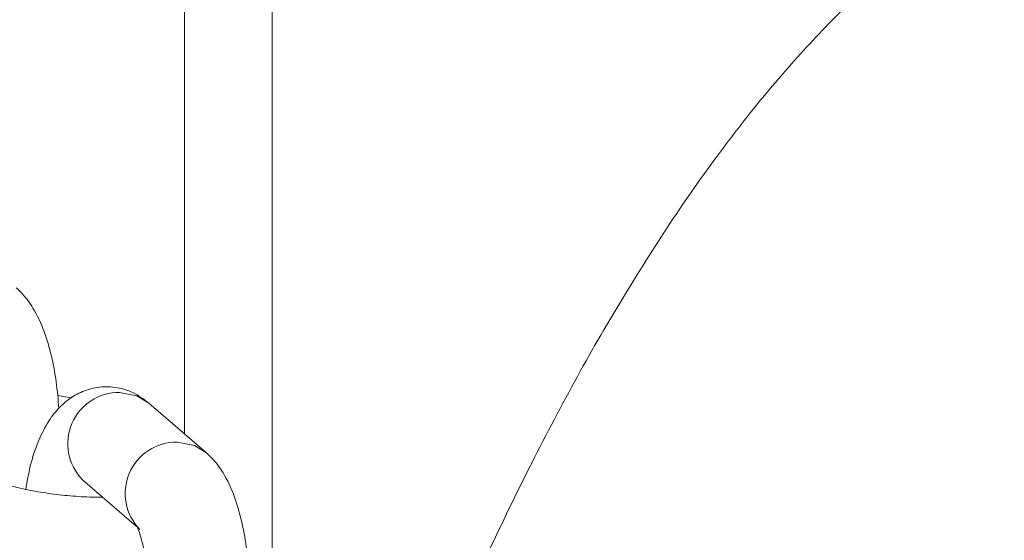
# Model space of a CAD drawing. Units: millimetres. Extents: x -1438 to 1438, y -3841 to 3840.
# Drawn here: x 206 to 262, y -437 to -408 of the extents above; entities that cross this region are included whole.
import ezdxf

# ---------------------------------------------------------------- set-up
doc = ezdxf.new("R2010")
doc.units = ezdxf.units.MM
doc.header["$MEASUREMENT"] = 0
doc.layers.add('Warstwa 1', color=7, linetype='Continuous')

msp = doc.modelspace()

# ---------------------------------------------------------------- linework, layer by layer
at = {"layer": 'Warstwa 1', "color": 0, "lineweight": 9}
for points, knots in [([(315.369, -417.237), (314.589, -416.147), (313.809, -415.057), (313.009, -414.007), (313.009, -414.007), (312.029, -412.717), (311.009, -411.497), (309.969, -410.317), (309.969, -410.317), (308.949, -409.167), (307.909, -408.057), (306.829, -406.997), (306.829, -406.997), (305.899, -406.087), (304.949, -405.207), (303.969, -404.377), (303.969, -404.377), (303.039, -403.587), (302.089, -402.827), (301.099, -402.107), (301.099, -402.107), (300.169, -401.427), (299.219, -400.787), (298.229, -400.177), (298.229, -400.177), (297.299, -399.607), (296.329, -399.067), (295.349, -398.567), (295.349, -398.567), (294.399, -398.087), (293.429, -397.647), (292.429, -397.247), (292.429, -397.247), (291.379, -396.817), (290.299, -396.437), (289.189, -396.117), (289.189, -396.117), (288.129, -395.807), (287.049, -395.547), (285.949, -395.337), (285.949, -395.337), (284.879, -395.137), (283.799, -394.987), (282.709, -394.897), (282.709, -394.897), (281.639, -394.807), (280.569, -394.767), (279.489, -394.777), (279.489, -394.777), (278.429, -394.797), (277.369, -394.857), (276.309, -394.977), (276.309, -394.977), (275.259, -395.097), (274.209, -395.267), (273.179, -395.487), (273.179, -395.487), (272.139, -395.707), (271.109, -395.977), (270.099, -396.297), (270.099, -396.297), (269.079, -396.617), (268.069, -396.977), (267.089, -397.387), (267.089, -397.387), (266.079, -397.807), (265.099, -398.267), (264.139, -398.767), (264.139, -398.767), (263.139, -399.287), (262.169, -399.847), (261.229, -400.437), (261.229, -400.437), (260.249, -401.057), (259.289, -401.727), (258.359, -402.417), (258.359, -402.417), (257.369, -403.157), (256.419, -403.927), (255.499, -404.727), (255.499, -404.727), (254.509, -405.587), (253.559, -406.477), (252.639, -407.407), (252.639, -407.407), (251.659, -408.387), (250.699, -409.417), (249.769, -410.477), (249.769, -410.477), (248.799, -411.587), (247.839, -412.747), (246.909, -413.947), (246.909, -413.947), (245.949, -415.197), (244.999, -416.487), (244.069, -417.827), (244.069, -417.827), (243.129, -419.187), (242.199, -420.607), (241.289, -422.067), (241.289, -422.067), (240.369, -423.537), (239.459, -425.067), (238.559, -426.637), (238.559, -426.637), (237.669, -428.207), (236.789, -429.837), (235.919, -431.507), (235.919, -431.507), (235.059, -433.167), (234.199, -434.877), (233.359, -436.647), (233.359, -436.647), (232.519, -438.397), (231.679, -440.197), (230.859, -442.047), (230.859, -442.047), (230.039, -443.887), (229.219, -445.767), (228.419, -447.717), (228.419, -447.717), (228.079, -448.527), (227.739, -449.357), (227.409, -450.177)], [0, 0, 0, 0, 0.03125, 0.03125, 0.03125, 0.03125, 0.0625, 0.0625, 0.0625, 0.0625, 0.09375, 0.09375, 0.09375, 0.09375, 0.125, 0.125, 0.125, 0.125, 0.15625, 0.15625, 0.15625, 0.15625, 0.1875, 0.1875, 0.1875, 0.1875, 0.21875, 0.21875, 0.21875, 0.21875, 0.25, 0.25, 0.25, 0.25, 0.28125, 0.28125, 0.28125, 0.28125, 0.3125, 0.3125, 0.3125, 0.3125, 0.34375, 0.34375, 0.34375, 0.34375, 0.375, 0.375, 0.375, 0.375, 0.40625, 0.40625, 0.40625, 0.40625, 0.4375, 0.4375, 0.4375, 0.4375, 0.46875, 0.46875, 0.46875, 0.46875, 0.5, 0.5, 0.5, 0.5, 0.53125, 0.53125, 0.53125, 0.53125, 0.5625, 0.5625, 0.5625, 0.5625, 0.59375, 0.59375, 0.59375, 0.59375, 0.625, 0.625, 0.625, 0.625, 0.65625, 0.65625, 0.65625, 0.65625, 0.6875, 0.6875, 0.6875, 0.6875, 0.71875, 0.71875, 0.71875, 0.71875, 0.75, 0.75, 0.75, 0.75, 0.78125, 0.78125, 0.78125, 0.78125, 0.8125, 0.8125, 0.8125, 0.8125, 0.84375, 0.84375, 0.84375, 0.84375, 0.875, 0.875, 0.875, 0.875, 0.90625, 0.90625, 0.90625, 0.90625, 0.9375, 0.9375, 0.9375, 0.9375, 1, 1, 1, 1]), ([(208.089, -429.957), (208.039, -429.447), (207.999, -428.927), (207.929, -428.437), (207.929, -428.437), (207.859, -427.917), (207.769, -427.427), (207.659, -426.957), (207.659, -426.957), (207.539, -426.457), (207.399, -425.997), (207.239, -425.557), (207.239, -425.557), (207.069, -425.077), (206.859, -424.637), (206.599, -424.217), (206.599, -424.217), (206.419, -423.907), (206.209, -423.627), (205.959, -423.367), (205.959, -423.367), (205.859, -423.267), (205.759, -423.167), (205.649, -423.067)], [0, 0, 0, 0, 0.142857, 0.142857, 0.142857, 0.142857, 0.285714, 0.285714, 0.285714, 0.285714, 0.428571, 0.428571, 0.428571, 0.428571, 0.571429, 0.571429, 0.571429, 0.571429, 0.714286, 0.714286, 0.714286, 0.714286, 1, 1, 1, 1]), ([(213.229, -429.647), (212.949, -429.437), (212.679, -429.227), (212.359, -429.067), (212.359, -429.067), (212.069, -428.927), (211.749, -428.817), (211.419, -428.767), (211.419, -428.767), (211.089, -428.707), (210.749, -428.697), (210.409, -428.737), (210.409, -428.737), (210.079, -428.777), (209.739, -428.867), (209.439, -428.987), (209.439, -428.987), (209.149, -429.117), (208.879, -429.267), (208.629, -429.447), (208.629, -429.447), (208.389, -429.637), (208.169, -429.837), (207.969, -430.067), (207.969, -430.067), (207.759, -430.307), (207.569, -430.567), (207.409, -430.837), (207.409, -430.837), (207.219, -431.157), (207.049, -431.497), (206.909, -431.857), (206.909, -431.857), (206.729, -432.297), (206.579, -432.757), (206.449, -433.257), (206.449, -433.257), (206.349, -433.677), (206.269, -434.137), (206.189, -434.587)], [0, 0, 0, 0, 0.090909, 0.090909, 0.090909, 0.090909, 0.181818, 0.181818, 0.181818, 0.181818, 0.272727, 0.272727, 0.272727, 0.272727, 0.363636, 0.363636, 0.363636, 0.363636, 0.454545, 0.454545, 0.454545, 0.454545, 0.545455, 0.545455, 0.545455, 0.545455, 0.636364, 0.636364, 0.636364, 0.636364, 0.727273, 0.727273, 0.727273, 0.727273, 0.818182, 0.818182, 0.818182, 0.818182, 1, 1, 1, 1]), ([(211.559, -429.037), (210.379, -429.017), (209.299, -429.727), (208.829, -430.817), (208.829, -430.817), (208.359, -431.907), (208.599, -433.177), (209.429, -434.027)], [0, 0, 0, 0, 0.333333, 0.333333, 0.333333, 0.333333, 1, 1, 1, 1]), ([(211.559, -429.037), (211.559, -429.037), (212.549, -429.227), (212.549, -429.227), (212.549, -429.227), (212.549, -429.227), (213.229, -429.647), (213.229, -429.647)], [0, 0, 0, 0, 0.333333, 0.333333, 0.333333, 0.333333, 1, 1, 1, 1]), ([(214.849, -431.877), (213.659, -431.867), (212.579, -432.567), (212.109, -433.667), (212.109, -433.667), (211.649, -434.757), (211.879, -436.017), (212.709, -436.867)], [0, 0, 0, 0, 0.333333, 0.333333, 0.333333, 0.333333, 1, 1, 1, 1]), ([(214.849, -431.877), (214.849, -431.877), (215.829, -432.067), (215.829, -432.067), (215.829, -432.067), (215.829, -432.067), (216.519, -432.497), (216.519, -432.497)], [0, 0, 0, 0, 0.333333, 0.333333, 0.333333, 0.333333, 1, 1, 1, 1]), ([(218.949, -439.377), (218.909, -438.867), (218.859, -438.347), (218.799, -437.857), (218.799, -437.857), (218.729, -437.337), (218.629, -436.847), (218.519, -436.377), (218.519, -436.377), (218.399, -435.877), (218.269, -435.417), (218.109, -434.977), (218.109, -434.977), (217.929, -434.497), (217.719, -434.057), (217.469, -433.637), (217.469, -433.637), (217.289, -433.337), (217.079, -433.047), (216.819, -432.787), (216.819, -432.787), (216.719, -432.687), (216.619, -432.587), (216.519, -432.487)], [0, 0, 0, 0, 0.142857, 0.142857, 0.142857, 0.142857, 0.285714, 0.285714, 0.285714, 0.285714, 0.428571, 0.428571, 0.428571, 0.428571, 0.571429, 0.571429, 0.571429, 0.571429, 0.714286, 0.714286, 0.714286, 0.714286, 1, 1, 1, 1]), ([(210.579, -435.027), (210.339, -435.027), (210.089, -435.027), (209.829, -435.017), (209.829, -435.017), (209.419, -435.007), (208.999, -434.977), (208.579, -434.937), (208.579, -434.937), (208.149, -434.897), (207.729, -434.847), (207.329, -434.787), (207.329, -434.787), (206.919, -434.727), (206.539, -434.657), (206.179, -434.587), (206.179, -434.587), (205.829, -434.507), (205.509, -434.427), (205.239, -434.347), (205.239, -434.347), (205.009, -434.287), (204.809, -434.217), (204.649, -434.157), (204.649, -434.157), (204.509, -434.097), (204.399, -434.047), (204.349, -434.027), (204.349, -434.027), (204.319, -434.007), (204.319, -434.007), (204.319, -434.007)], [0, 0, 0, 0, 0.111111, 0.111111, 0.111111, 0.111111, 0.222222, 0.222222, 0.222222, 0.222222, 0.333333, 0.333333, 0.333333, 0.333333, 0.444444, 0.444444, 0.444444, 0.444444, 0.555556, 0.555556, 0.555556, 0.555556, 0.666667, 0.666667, 0.666667, 0.666667, 0.777778, 0.777778, 0.777778, 0.777778, 1, 1, 1, 1]), ([(212.539, -436.697), (212.539, -436.687), (212.539, -436.687), (212.539, -436.687), (212.539, -436.687), (212.549, -436.707), (212.589, -436.797), (212.639, -436.907), (212.639, -436.907), (212.689, -437.037), (212.739, -437.197), (212.789, -437.387), (212.789, -437.387), (212.849, -437.597), (212.909, -437.857), (212.959, -438.127), (212.959, -438.127), (213.019, -438.437), (213.069, -438.767), (213.109, -439.117), (213.109, -439.117), (213.149, -439.487), (213.169, -439.877), (213.189, -440.277), (213.189, -440.277), (213.209, -440.677), (213.219, -441.107), (213.199, -441.507), (213.199, -441.507), (213.189, -441.567), (213.189, -441.627), (213.179, -441.687)], [0, 0, 0, 0, 0.111111, 0.111111, 0.111111, 0.111111, 0.222222, 0.222222, 0.222222, 0.222222, 0.333333, 0.333333, 0.333333, 0.333333, 0.444444, 0.444444, 0.444444, 0.444444, 0.555556, 0.555556, 0.555556, 0.555556, 0.666667, 0.666667, 0.666667, 0.666667, 0.777778, 0.777778, 0.777778, 0.777778, 1, 1, 1, 1])]:
    msp.add_open_spline(points, degree=3, knots=knots, dxfattribs=at)
for points in [[(215.269, -431.417), (215.269, -431.417), (215.269, -396.767), (215.269, -396.767)], [(220.269, -397.497), (220.269, -397.497), (220.269, -438.417), (220.269, -438.417)], [(208.809, -429.347), (208.809, -429.347), (208.009, -429.207), (208.009, -429.207)], [(216.519, -432.487), (216.519, -432.487), (213.229, -429.647), (213.229, -429.647)], [(209.429, -434.027), (209.429, -434.027), (212.529, -436.707), (212.529, -436.707)]]:
    msp.add_open_spline(points, degree=3, dxfattribs=at)

doc.saveas('drawing.dxf')
